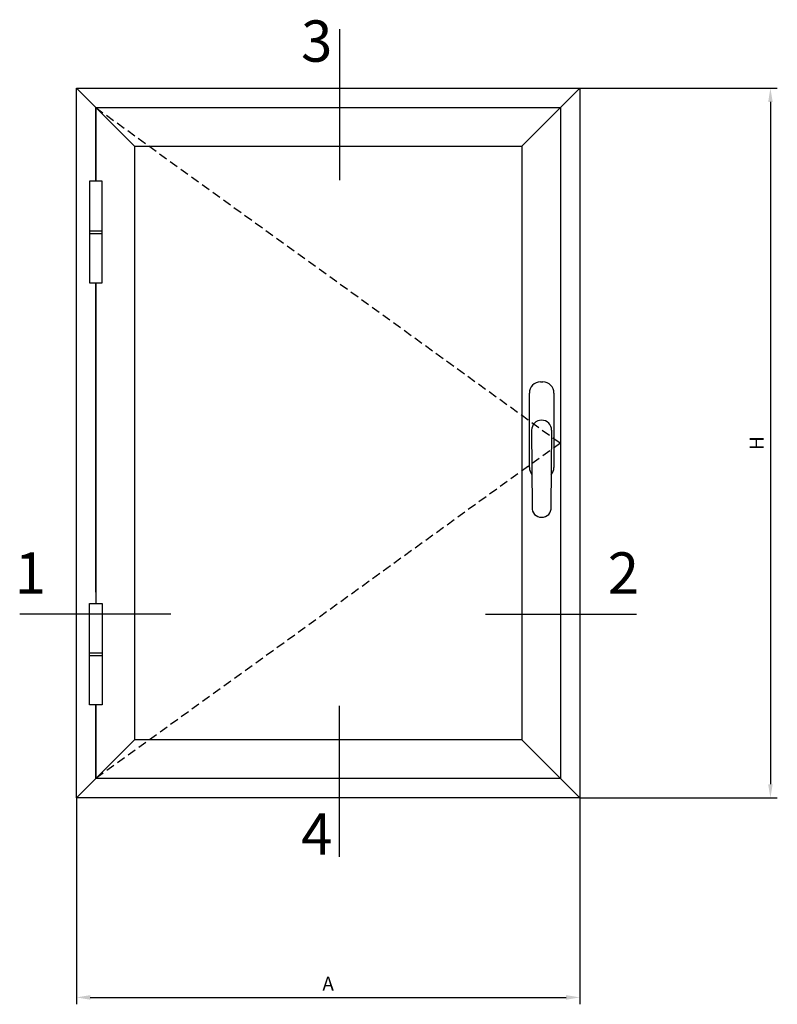
# Model space of a CAD drawing. Units: millimetres. Extents: x -11880 to -667, y -201 to 2301.
# Drawn here: x -11498 to -11388, y 2118 to 2261 of the extents above; entities that cross this region are included whole.
import ezdxf

# ---------------------------------------------------------------- set-up
doc = ezdxf.new("R2010")
doc.units = ezdxf.units.MM
doc.header["$LTSCALE"] = 0.2
doc.header["$PDSIZE"] = 15
doc.linetypes.add('DASHED2', pattern=[9.525, 6.35, -3.175])
for name, color, linetype in [('01', 1, 'Continuous'), ('02', 2, 'Continuous'), ('03', 3, 'Continuous'), ('04', 4, 'Continuous'), ('COTAS', 3, 'Continuous'), ('PROYECCIONES', 1, 'DASHED2')]:
    doc.layers.add(name, color=color, linetype=linetype)
doc.styles.add('LUCIDA', font='L_10646.TTF', dxfattribs={"height": 4})
doc.styles.get("Standard").update_dxf_attribs({"font": 'L_10646.TTF'})
doc.dimstyles.new('COTAS 1EN1', dxfattribs={"dimtxt": 2, "dimasz": 2, "dimexe": 1, "dimexo": 0, "dimgap": 0, "dimtad": 0, "dimdec": 1, "dimzin": 1, "dimdsep": 46, "dimtxsty": 'Standard', "dimcen": 0.8, "dimclrd": 2, "dimclre": 1, "dimclrt": 3, "dimadec": 0, "dimazin": 0, "dimtfac": 1, "dimtdec": 1, "dimtmove": 0, "dimatfit": 3, "dimfxl": 1, "dimtvp": 1, "dimtolj": 1, "dimtzin": 0, "dimarcsym": 0})

# ---------------------------------------------------------------- blocks, each defined once
blk = doc.blocks.new('*D17')
at = {"layer": 'COTAS', "color": 1, "lineweight": -2, "transparency": 16777216}
for p, q in [((-11489.7, 2148.02), (-11489.7, 2118.04)), ((-11416.57, 2148.02), (-11416.57, 2118.04))]:
    blk.add_line(p, q, dxfattribs=at)
at = {"layer": 'COTAS', "color": 2, "lineweight": -2, "transparency": 16777216}
blk.add_line((-11487.7, 2119.04), (-11418.57, 2119.04), dxfattribs=at)
at = {"layer": 'COTAS', "color": 2, "transparency": 16777216}
for points in [[(-11487.7, 2119.37), (-11487.7, 2118.71), (-11489.7, 2119.04)], [(-11418.57, 2119.37), (-11418.57, 2118.71), (-11416.57, 2119.04)]]:
    blk.add_solid(points, dxfattribs=at)
at = {"layer": 'DEFPOINTS', "color": 0, "transparency": 16777216}
for p in [(-11489.7, 2148.02), (-11416.57, 2148.02), (-11416.57, 2119.04)]:
    blk.add_point(p, dxfattribs=at)
at = {"layer": 'COTAS', "color": 3, "transparency": 16777216, "insert": (-11453.14, 2121.04), "char_height": 2, "attachment_point": 5}
blk.add_mtext('\\A1;A', dxfattribs=at)
blk = doc.blocks.new('*D18')
at = {"layer": 'COTAS', "color": 1, "lineweight": -2, "transparency": 16777216}
for p, q in [((-11416.57, 2251.15), (-11387.89, 2251.15)), ((-11416.57, 2148.02), (-11387.89, 2148.02))]:
    blk.add_line(p, q, dxfattribs=at)
at = {"layer": 'COTAS', "color": 2, "lineweight": -2, "transparency": 16777216}
blk.add_line((-11388.89, 2249.15), (-11388.89, 2150.02), dxfattribs=at)
at = {"layer": 'COTAS', "color": 2, "transparency": 16777216}
for points in [[(-11389.22, 2249.15), (-11388.56, 2249.15), (-11388.89, 2251.15)], [(-11389.22, 2150.02), (-11388.56, 2150.02), (-11388.89, 2148.02)]]:
    blk.add_solid(points, dxfattribs=at)
at = {"layer": 'DEFPOINTS', "color": 0, "transparency": 16777216}
for p in [(-11416.57, 2251.15), (-11416.57, 2148.02), (-11388.89, 2148.02)]:
    blk.add_point(p, dxfattribs=at)
at = {"layer": 'COTAS', "color": 3, "transparency": 16777216, "insert": (-11390.89, 2199.58), "char_height": 2, "attachment_point": 5, "rotation": 90}
blk.add_mtext('\\A1;H', dxfattribs=at)

msp = doc.modelspace()

# ---------------------------------------------------------------- linework, layer by layer
at = {"layer": '01'}
for p, q in [((-11487.81, 2230.45), (-11485.96, 2230.45)), ((-11487.81, 2230.05), (-11485.96, 2230.05)), ((-11422.29, 2208.47), (-11421.96, 2208.47)), ((-11423.91, 2196.05), (-11423.91, 2206.85)), ((-11420.34, 2206.85), (-11420.34, 2196.05)), ((-11423.58, 2201.45), (-11423.49, 2190.27)), ((-11420.67, 2201.45), (-11420.77, 2190.27)), ((-11422.13, 2188.81), (-11422.13, 2188.81)), ((-11487.81, 2169.11), (-11485.96, 2169.11)), ((-11487.81, 2168.72), (-11485.96, 2168.72))]:
    msp.add_line(p, q, dxfattribs=at)
for points in [[(-11487.81, 2237.63), (-11487.81, 2222.87), (-11485.96, 2222.87), (-11485.96, 2237.63)], [(-11487.81, 2161.54), (-11487.81, 2176.3), (-11485.96, 2176.3), (-11485.96, 2161.54)]]:
    msp.add_lwpolyline(points, close=True, dxfattribs=at)
for centre, radius, start, end in [((-11422.29, 2206.85), 1.62, 90, 180), ((-11421.96, 2206.85), 1.62, 0, 90), ((-11422.13, 2201.45), 1.46, 0, 180), ((-11422.29, 2196.05), 1.62, 180, 220.0558), ((-11421.96, 2196.05), 1.62, 319.9442, 0), ((-11422.19, 2190.12), 1.31, 173.2662, 272.7839), ((-11422.06, 2190.12), 1.31, 267.2161, 6.7338)]:
    msp.add_arc(centre, radius, start, end, dxfattribs=at)
at = {"layer": '02'}
for p, q in [((-11481.26, 2242.71), (-11489.7, 2251.15)), ((-11416.57, 2251.15), (-11425.01, 2242.71)), ((-11486.89, 2248.33), (-11486.89, 2237.63)), ((-11481.26, 2242.71), (-11481.26, 2156.46)), ((-11486.89, 2222.87), (-11486.89, 2176.3)), ((-11486.89, 2161.54), (-11486.89, 2150.83)), ((-11481.26, 2156.46), (-11489.7, 2148.02)), ((-11425.01, 2156.46), (-11416.57, 2148.02))]:
    msp.add_line(p, q, dxfattribs=at)
msp.add_lwpolyline([(-11489.7, 2251.15), (-11416.57, 2251.15), (-11416.57, 2148.02), (-11489.7, 2148.02)], close=True, dxfattribs=at)
for points in [[(-11486.89, 2237.63), (-11486.89, 2248.33), (-11419.39, 2248.33), (-11419.39, 2150.83), (-11486.89, 2150.83), (-11486.89, 2161.54)], [(-11481.26, 2242.71), (-11425.01, 2242.71), (-11425.01, 2156.46), (-11481.26, 2156.46)], [(-11486.89, 2177.94), (-11486.89, 2222.87)]]:
    msp.add_lwpolyline(points, dxfattribs=at)
at = {"layer": '04'}
for p, q in [((-11451.51, 2259.71), (-11451.51, 2237.77)), ((-11475.99, 2174.75), (-11497.93, 2174.75)), ((-11430.28, 2174.75), (-11408.34, 2174.75)), ((-11451.51, 2139.46), (-11451.51, 2161.4))]:
    msp.add_line(p, q, dxfattribs=at)
at = {"layer": 'PROYECCIONES'}
msp.add_lwpolyline([(-11486.89, 2248.33), (-11419.39, 2199.58), (-11486.89, 2150.83)], dxfattribs=at)

# ---------------------------------------------------------------- texts
at = {"layer": '03', "style": 'LUCIDA'}
for s, p in [('3', (-11457.07, 2255)), ('1', (-11498.66, 2177.71)), ('2', (-11412.52, 2177.71)), ('4', (-11457.07, 2139.77))]:
    msp.add_text(s, height=6, dxfattribs=at).set_placement(p)

# ---------------------------------------------------------------- dimensions: what is measured, and where the dimension line sits
at = {"layer": 'COTAS'}
dim = msp.add_linear_dim(base=(-11388.89, 2148.02), p1=(-11416.57, 2251.15), p2=(-11416.57, 2148.02), angle=90, text='H', dimstyle='COTAS 1EN1', dxfattribs=at)
dim.commit()
dim.dimension.update_dxf_attribs({"geometry": '*D18', "text_midpoint": (-11390.89, 2199.58)})
dim = msp.add_linear_dim(base=(-11416.57, 2119.04), p1=(-11489.7, 2148.02), p2=(-11416.57, 2148.02), text='A', dimstyle='COTAS 1EN1', dxfattribs=at)
dim.commit()
dim.dimension.update_dxf_attribs({"geometry": '*D17', "text_midpoint": (-11453.14, 2121.04)})

doc.saveas('drawing.dxf')
